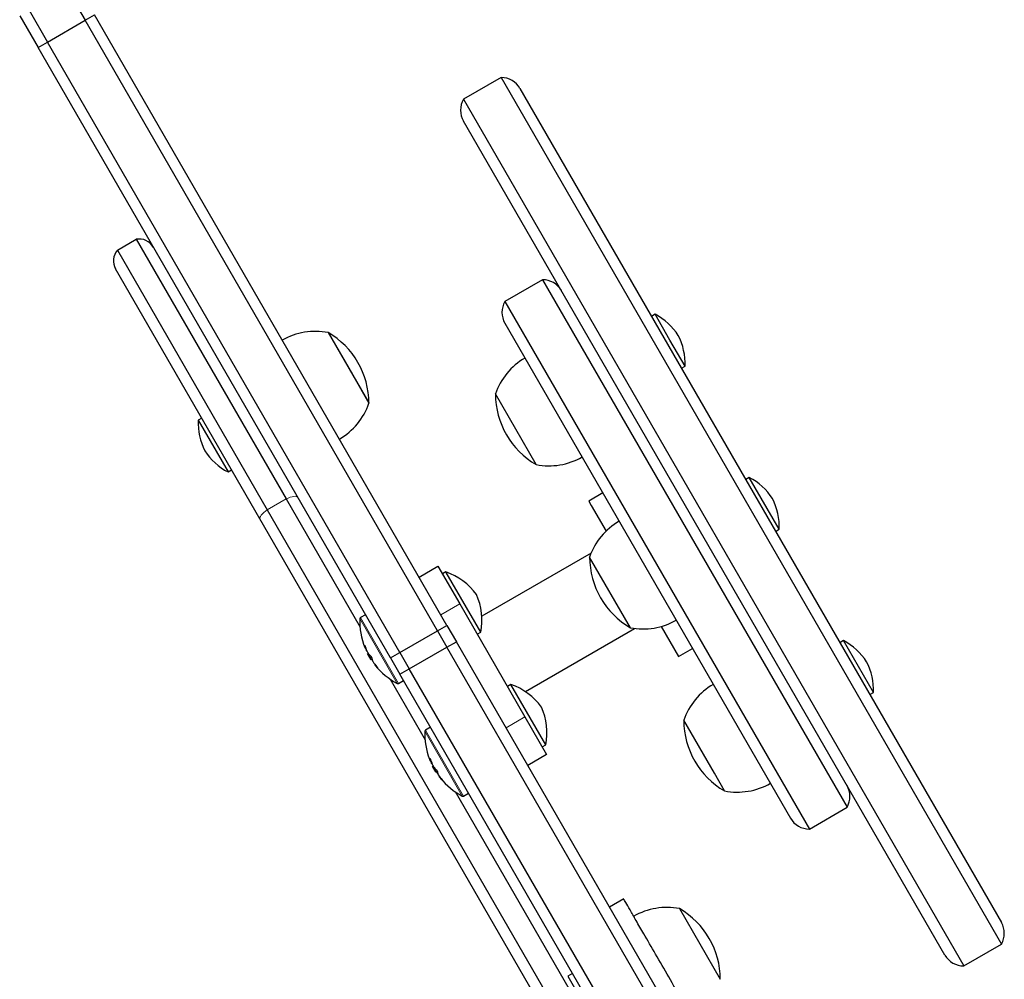
# Model space of a CAD drawing. Extents: x -84 to 644, y -9 to 623.
# Drawn here: x 390 to 401, y 116 to 127 of the extents above; entities that cross this region are included whole.
import ezdxf

# ---------------------------------------------------------------- set-up
doc = ezdxf.new("R2010")
doc.units = 0
doc.header["$LTSCALE"] = 0.125
doc.header["$MEASUREMENT"] = 0
doc.layers.add('CONTOUR', color=7, linetype='CONTINUOUS')

msp = doc.modelspace()

# ---------------------------------------------------------------- linework, layer by layer
at = {"layer": 'CONTOUR', "lineweight": 25}
for p, q in [((390.47604, 127.22612), (390.68699, 126.86074)), ((389.93477, 126.91362), (390.14572, 126.54824)), ((390.04303, 126.97612), (390.25398, 126.61074)), ((390.68699, 126.86074), (390.79524, 126.92324)), ((394.84573, 119.90758), (390.79524, 126.92324)), ((390.25398, 126.61074), (390.68699, 126.86074)), ((394.73748, 119.84508), (390.68699, 126.86074)), ((390.14572, 126.54824), (390.25398, 126.61074)), ((394.19622, 119.53258), (390.14572, 126.54824)), ((394.30447, 119.59508), (390.25398, 126.61074)), ((395.4691, 126.20288), (395.03609, 125.95288)), ((395.4691, 126.20288), (401.2191, 116.24359)), ((395.68561, 126.07788), (401.2191, 116.49359)), ((395.03609, 125.95288), (400.78609, 115.99359)), ((400.56958, 116.11859), (395.03609, 125.70288)), ((391.05739, 124.21919), (391.27389, 124.34419)), ((391.27389, 124.34419), (392.99636, 121.36079)), ((391.05739, 124.21919), (392.77986, 121.23579)), ((392.69666, 121.12989), (391.03752, 124.0036)), ((395.94458, 123.87933), (395.51157, 123.62933)), ((395.94458, 123.87933), (399.44458, 117.81715)), ((395.51157, 123.62933), (399.01157, 117.56715)), ((397.23852, 123.48192), (397.19792, 123.45848)), ((397.40883, 123.18693), (397.23852, 123.48192)), ((395.51157, 123.37933), (398.79506, 117.69215)), ((393.4803, 123.27258), (393.75847, 122.79078)), ((393.4803, 123.27258), (393.94693, 122.46436)), ((397.58232, 122.88644), (397.40883, 123.18693)), ((397.54172, 122.863), (397.58232, 122.88644)), ((393.75847, 122.79078), (393.94905, 122.46068)), ((393.94693, 122.46436), (393.94905, 122.46068)), ((395.87214, 121.75479), (395.40339, 122.56669)), ((392.02723, 122.28937), (391.98664, 122.26593)), ((391.98664, 122.26593), (392.33044, 121.67045)), ((392.33044, 121.67045), (392.37103, 121.69389)), ((398.32105, 121.60692), (398.28045, 121.58348)), ((398.66485, 121.01144), (398.32105, 121.60692)), ((392.99636, 121.36079), (393.84702, 119.88741)), ((396.63769, 121.42883), (396.47531, 121.33508)), ((396.47531, 121.33508), (396.50316, 121.28683)), ((392.77986, 121.23579), (397.38615, 113.25746)), ((396.50316, 121.28683), (396.67471, 120.9897)), ((397.26397, 113.21907), (392.69666, 121.12989)), ((398.62425, 120.988), (398.66485, 121.01144)), ((396.50359, 120.73797), (395.24701, 120.01249)), ((396.95468, 119.87979), (396.48593, 120.69169)), ((394.52563, 120.46202), (394.74214, 120.58702)), ((394.74214, 120.58702), (394.99214, 120.15401)), ((394.83424, 120.52124), (394.79365, 120.4978)), ((394.83861, 120.51367), (394.83424, 120.52124)), ((395.23424, 119.82842), (394.83861, 120.51367)), ((394.99214, 120.15401), (395.74214, 118.85497)), ((393.90887, 120.03028), (393.85296, 119.998)), ((394.73748, 119.84508), (394.84573, 119.90758)), ((394.84573, 119.90758), (394.95408, 119.71992)), ((395.74701, 119.14646), (397.00359, 119.87194)), ((397.30715, 119.89428), (397.50656, 119.5489)), ((394.30447, 119.59508), (394.73748, 119.84508)), ((394.73748, 119.84508), (394.84583, 119.65742)), ((395.19365, 119.80498), (395.23424, 119.82842)), ((393.90314, 119.64834), (393.91023, 119.65244)), ((394.41282, 119.40742), (394.84583, 119.65742)), ((394.84583, 119.65742), (394.95408, 119.71992)), ((397.76432, 114.60244), (394.84583, 119.65742)), ((397.87257, 114.66494), (394.95408, 119.71992)), ((397.50656, 119.5489), (397.66894, 119.64265)), ((399.40358, 119.73192), (399.36298, 119.70848)), ((399.74738, 119.13644), (399.40358, 119.73192)), ((393.92775, 119.60807), (393.93007, 119.60554)), ((393.93923, 119.58773), (393.93333, 119.58432)), ((393.9709, 119.51925), (393.93333, 119.58432)), ((393.97239, 119.51666), (393.9709, 119.51925)), ((393.97239, 119.51666), (393.98473, 119.52379)), ((394.19622, 119.53258), (394.30447, 119.59508)), ((394.19622, 119.53258), (394.30456, 119.34492)), ((394.30447, 119.59508), (394.41282, 119.40742)), ((394.01685, 119.46089), (394.01273, 119.45851)), ((394.30456, 119.34492), (394.41282, 119.40742)), ((397.33131, 114.35244), (394.41282, 119.40742)), ((394.19171, 119.29038), (394.594, 118.5936)), ((397.22306, 114.28994), (394.30456, 119.34492)), ((394.29046, 119.24023), (394.34637, 119.27251)), ((395.58122, 119.22743), (395.54063, 119.20399)), ((395.98122, 118.53461), (395.58122, 119.22743)), ((399.70678, 119.113), (399.74738, 119.13644)), ((395.74214, 118.85497), (395.99214, 118.42196)), ((394.65585, 118.73647), (394.59994, 118.70419)), ((397.92002, 118.20776), (397.56846, 118.81669)), ((395.94063, 118.51117), (395.98122, 118.53461)), ((395.99214, 118.42196), (395.77563, 118.29696)), ((394.64433, 118.37109), (394.64894, 118.3593)), ((394.65012, 118.35453), (394.65094, 118.35501)), ((394.65184, 118.3534), (394.65925, 118.35767)), ((394.68628, 118.29396), (394.68031, 118.29051)), ((394.6854, 118.28169), (394.68031, 118.29051)), ((394.71937, 118.22285), (394.6854, 118.28169)), ((394.71937, 118.22285), (394.73459, 118.23164)), ((394.72676, 118.22414), (394.72535, 118.22631)), ((394.76204, 118.16817), (394.7596, 118.16676)), ((394.76054, 118.16518), (394.75971, 118.1647)), ((394.76565, 118.15827), (394.77116, 118.15141)), ((398.03721, 118.00479), (397.92002, 118.20776)), ((394.9387, 117.99657), (396.24523, 115.73359)), ((395.03744, 117.94642), (395.09335, 117.9787)), ((399.01157, 117.56715), (399.44458, 117.81715)), ((396.87752, 116.76342), (396.71514, 116.66967)), ((397.51925, 116.65192), (397.988, 115.84002)), ((400.78609, 115.99359), (401.2191, 116.24359)), ((396.28997, 115.9061), (396.23627, 115.8751)), ((396.23627, 115.8751), (396.67377, 115.11733))]:
    msp.add_line(p, q, dxfattribs=at)
at = {"layer": 'CONTOUR', "lineweight": 18}
for p, q in [((392.77986, 121.23579), (392.99636, 121.36079)), ((394.99214, 120.15401), (394.77563, 120.02901)), ((394.27541, 119.23991), (393.84516, 119.98512)), ((394.29046, 119.24023), (393.85296, 119.998)), ((393.8988, 119.67913), (393.89759, 119.67843)), ((393.90356, 119.64996), (393.9098, 119.65356)), ((393.92155, 119.6188), (393.92358, 119.61997)), ((393.92867, 119.60859), (393.92775, 119.60807)), ((393.98686, 119.51192), (393.98416, 119.51036)), ((394.01882, 119.4583), (394.01537, 119.45631)), ((394.04517, 119.42281), (394.0464, 119.42352)), ((395.52563, 118.72997), (395.74214, 118.85497)), ((395.02239, 117.9461), (394.59214, 118.69131)), ((395.03744, 117.94642), (394.59994, 118.70419)), ((394.6495, 118.37817), (394.6486, 118.37765)), ((394.6517, 118.35416), (394.65899, 118.35837)), ((394.66508, 118.33098), (394.66883, 118.33315)), ((394.67333, 118.32241), (394.67085, 118.32098)), ((394.67565, 118.31478), (394.67473, 118.31426)), ((394.73578, 118.22934), (394.72676, 118.22414)), ((394.73181, 118.21693), (394.73115, 118.21655)), ((394.7645, 118.16489), (394.76185, 118.16336)), ((394.76245, 118.16256), (394.76235, 118.1625)), ((394.794, 118.12579), (394.7951, 118.12642))]:
    msp.add_line(p, q, dxfattribs=at)
at = {"layer": 'CONTOUR', "lineweight": 18, "flags": 128}
for points in [[(392.99636, 121.36079), (393.02084, 121.3711), (393.04405, 121.37941), (393.06545, 121.38551), (393.08453, 121.38926), (393.10084, 121.39058), (393.11399, 121.38943), (393.12368, 121.38584), (393.12967, 121.37989)], [(392.69666, 121.12989), (392.6945, 121.13806), (392.69624, 121.14824), (392.70182, 121.16021), (392.71111, 121.17367), (392.7239, 121.18831), (392.73989, 121.20379), (392.75869, 121.21974), (392.77986, 121.23579)]]:
    msp.add_lwpolyline(points, dxfattribs=at)
at = {"layer": 'CONTOUR', "lineweight": 25, "flags": 128}
for points in [[(393.98416, 119.51036), (393.98932, 119.50296), (393.9919, 119.49934)], [(394.67473, 118.31426), (394.67714, 118.31164), (394.67884, 118.30987)], [(394.73115, 118.21655), (394.73631, 118.20915), (394.73989, 118.20412)], [(394.73715, 118.20616), (394.73608, 118.20955), (394.7354, 118.2119)], [(394.76235, 118.1625), (394.76578, 118.15811), (394.76817, 118.15514)]]:
    msp.add_lwpolyline(points, dxfattribs=at)
at = {"layer": 'CONTOUR', "lineweight": 25}
for centre, radius, start, end in [((395.4691, 125.95288), 0.25, 30, 90), ((395.25259, 125.82788), 0.25, 150, 210), ((391.30816, 124.15985), 0.1875, 30, 100.528779), ((391.1999, 124.09735), 0.1875, 139.471221, 210), ((395.94458, 123.62933), 0.25, 30, 90), ((395.72807, 123.50433), 0.25, 150, 210), ((396.91626, 122.8605), 0.7, 32.721061, 62.589506), ((393.33467, 122.52091), 0.76565, 79.034755, 119.853154), ((393.00765, 122.45843), 0.94141, 0.137166, 59.862834), ((396.88303, 122.91806), 0.7, 357.410494, 27.278939), ((396.12718, 122.31698), 0.76565, 120.146846, 160.965245), ((393.22527, 122.71039), 0.76565, 300.146846, 340.965245), ((396.3448, 122.56894), 0.94141, 180.137166, 239.862834), ((392.68592, 122.23431), 0.7, 177.410494, 207.278939), ((392.65269, 122.29186), 0.7, 212.721061, 242.589506), ((396.01778, 122.50646), 0.76565, 259.034755, 299.853154), ((397.99879, 120.9855), 0.7, 32.721061, 62.589506), ((397.96556, 121.04306), 0.7, 357.410494, 27.278939), ((397.20971, 120.44198), 0.76565, 120.146846, 160.965245), ((397.42733, 120.69394), 0.94141, 180.137166, 239.862834), ((394.61262, 119.85725), 0.7, 35.264332, 71.542796), ((394.5484, 119.96849), 0.7, 348.457204, 24.735668), ((394.64741, 119.95149), 0.80295, 177.599612, 201.815177), ((393.86077, 119.98447), 0.01563, 120, 177.599612), ((397.10031, 120.63146), 0.76565, 259.034755, 299.853154), ((394.03051, 119.69147), 0.13356, 185.60117, 198.106165), ((394.64211, 119.93431), 0.78428, 200.1481, 205.419193), ((394.6298, 119.9554), 0.78417, 202.864178, 205.419381), ((399.08132, 119.1105), 0.7, 32.721061, 62.589506), ((394.64741, 119.95149), 0.80295, 207.211537, 212.788463), ((394.18483, 119.77212), 0.30728, 217.47457, 225.842211), ((394.11711, 119.54147), 0.13356, 185.60117, 198.106165), ((394.64208, 119.93436), 0.78428, 214.580807, 219.8519), ((394.25923, 119.64326), 0.30728, 217.47457, 225.842211), ((394.64741, 119.95149), 0.80295, 218.460297, 242.400388), ((399.04809, 119.16806), 0.7, 357.410494, 27.278939), ((394.28265, 119.25376), 0.01563, 242.400388, 300), ((395.3596, 118.56344), 0.7, 35.264332, 71.542796), ((398.29224, 118.56698), 0.76565, 120.146846, 160.965245), ((395.29538, 118.67468), 0.7, 348.457204, 24.735668), ((398.50986, 118.81894), 0.94141, 180.137166, 239.862834), ((395.39439, 118.65768), 0.80295, 177.599612, 200.911318), ((394.60776, 118.69066), 0.01562, 120, 177.599612), ((394.98774, 118.5023), 0.36762, 200.909836, 203.271694), ((394.73981, 118.37773), 0.09121, 180.054325, 194.979242), ((395.35327, 118.65705), 0.76153, 203.38352, 205.351165), ((395.37364, 118.62249), 0.7619, 200.003248, 205.350572), ((394.73002, 118.37955), 0.08326, 224.709242, 229.578645), ((395.38896, 118.64045), 0.78413, 203.87619, 205.419409), ((395.39439, 118.65768), 0.80295, 207.211537, 212.788463), ((394.99081, 118.50609), 0.37222, 216.74972, 224.366577), ((395.35323, 118.65709), 0.76151, 214.648822, 216.294213), ((394.82914, 118.22301), 0.09121, 180.054325, 194.979242), ((395.37357, 118.62261), 0.7619, 214.649428, 219.996752), ((395.0601, 118.38607), 0.37222, 216.74972, 224.366577), ((395.39439, 118.65768), 0.80295, 219.088682, 242.400388), ((398.18285, 118.75646), 0.76565, 259.034755, 299.853154), ((399.22807, 117.94215), 0.25, 330, 30), ((395.02963, 117.95995), 0.01563, 242.400388, 300), ((399.01157, 117.81715), 0.25, 210, 270), ((397.37361, 115.90024), 0.76565, 79.034755, 119.853154), ((397.0466, 115.83776), 0.94141, 0.137166, 59.862834), ((401.00259, 116.36859), 0.25, 330, 30), ((400.78609, 116.24359), 0.25, 210, 270)]:
    msp.add_arc(centre, radius, start, end, dxfattribs=at)
for points, knots in [([(393.89759, 119.67843), (393.89758, 119.67902), (393.89756, 119.68019), (393.89837, 119.67986), (393.89971, 119.67798), (393.90146, 119.67467), (393.90341, 119.67036), (393.9049, 119.66667), (393.90566, 119.66461), (393.90582, 119.66417)], [0, 0, 0, 0, 0.16177675, 0.32364591, 0.48328487, 0.64080248, 0.79804278, 0.95691556, 1, 1, 1, 1]), ([(393.90255, 119.65172), (393.90291, 119.65087), (393.90363, 119.64915), (393.90399, 119.64852), (393.90382, 119.64917), (393.90359, 119.64988), (393.90356, 119.64996)], [0, 0, 0, 0, 0.31880728, 0.63766921, 0.95552838, 1, 1, 1, 1]), ([(393.92775, 119.60807), (393.92724, 119.60872), (393.92622, 119.61003), (393.92411, 119.61368), (393.9225, 119.61683), (393.92166, 119.61859), (393.92155, 119.6188)], [0, 0, 0, 0, 0.31880728, 0.63766921, 0.95552838, 1, 1, 1, 1]), ([(393.93375, 119.59767), (393.93453, 119.5961), (393.93607, 119.59297), (393.93854, 119.58869), (393.94014, 119.58627), (393.94088, 119.58529), (393.94097, 119.58517)], [0, 0, 0, 0, 0.318807277, 0.637669207, 0.955528381, 1, 1, 1, 1]), ([(393.97077, 119.55168), (393.97162, 119.55078), (393.97331, 119.54898), (393.97628, 119.54493), (393.97911, 119.54045), (393.98155, 119.53596), (393.98331, 119.53197), (393.98404, 119.5296), (393.98416, 119.52864), (393.98419, 119.52844)], [0, 0, 0, 0, 0.16177675, 0.32364591, 0.48328487, 0.64080248, 0.79804278, 0.95691556, 1, 1, 1, 1]), ([(393.98416, 119.51036), (393.9832, 119.5118), (393.98128, 119.51469), (393.97923, 119.51815), (393.97848, 119.51969), (393.9783, 119.52008)], [0, 0, 0, 0, 0.42877587, 0.85762524, 1, 1, 1, 1]), ([(393.99016, 119.49997), (393.99047, 119.4992), (393.9911, 119.49766), (393.9932, 119.49401), (393.99512, 119.49103), (393.99623, 119.48943), (393.99636, 119.48923)], [0, 0, 0, 0, 0.31880728, 0.63766921, 0.95552838, 1, 1, 1, 1]), ([(394.01537, 119.45631), (394.01479, 119.45707), (394.01366, 119.45857), (394.01356, 119.4588), (394.01351, 119.45892)], [0, 0, 0, 0, 0.51052554, 1, 1, 1, 1]), ([(394.03999, 119.43179), (394.04109, 119.43045), (394.0433, 119.42776), (394.04592, 119.42431), (394.0476, 119.42182), (394.04817, 119.42057), (394.04758, 119.42066), (394.04633, 119.4217), (394.04537, 119.42262), (394.04517, 119.42281)], [0, 0, 0, 0, 0.16177675, 0.32364591, 0.48328487, 0.64080248, 0.79804278, 0.95691556, 1, 1, 1, 1]), ([(394.6486, 118.37765), (394.64866, 118.37811), (394.64878, 118.37903), (394.64982, 118.37831), (394.65136, 118.37609), (394.65326, 118.37251), (394.6553, 118.36805), (394.6568, 118.36433), (394.65755, 118.3623), (394.65771, 118.36186)], [0, 0, 0, 0, 0.16177675, 0.32364591, 0.48328487, 0.64080248, 0.79804278, 0.95691556, 1, 1, 1, 1]), ([(394.64953, 118.35791), (394.6499, 118.35703), (394.65063, 118.3553), (394.65078, 118.3551), (394.65086, 118.355)], [0, 0, 0, 0, 0.51052554, 1, 1, 1, 1]), ([(394.65003, 118.35705), (394.65045, 118.35609), (394.6513, 118.35416), (394.65188, 118.35315), (394.65187, 118.35352), (394.65171, 118.35409), (394.6517, 118.35416)], [0, 0, 0, 0, 0.318807277, 0.637669207, 0.955528381, 1, 1, 1, 1]), ([(394.67085, 118.32098), (394.67041, 118.32152), (394.66952, 118.3226), (394.66755, 118.32599), (394.666, 118.32904), (394.66518, 118.33077), (394.66508, 118.33098)], [0, 0, 0, 0, 0.31880728, 0.63766921, 0.95552838, 1, 1, 1, 1]), ([(394.67473, 118.31426), (394.67423, 118.3149), (394.67321, 118.31619), (394.67178, 118.31873), (394.67106, 118.32)], [0, 0, 0, 0, 0.49995715, 1, 1, 1, 1]), ([(394.68073, 118.30386), (394.6815, 118.30231), (394.68304, 118.2992), (394.68501, 118.29569), (394.68598, 118.29428), (394.68622, 118.29392)], [0, 0, 0, 0, 0.42877587, 0.85762524, 1, 1, 1, 1]), ([(394.68511, 118.29628), (394.68588, 118.29472), (394.68742, 118.2916), (394.68996, 118.28718), (394.69166, 118.2846), (394.69246, 118.28352), (394.69256, 118.28338)], [0, 0, 0, 0, 0.31880728, 0.63766921, 0.95552838, 1, 1, 1, 1]), ([(394.72471, 118.24582), (394.72561, 118.24483), (394.72741, 118.24285), (394.73045, 118.23866), (394.7333, 118.23417), (394.73566, 118.22979), (394.7373, 118.22603), (394.73788, 118.2239), (394.73792, 118.22309), (394.73793, 118.22292)], [0, 0, 0, 0, 0.16177675, 0.32364591, 0.48328487, 0.64080248, 0.79804278, 0.95691556, 1, 1, 1, 1]), ([(394.73115, 118.21655), (394.73018, 118.21799), (394.72826, 118.22088), (394.72621, 118.22434), (394.72546, 118.22588), (394.72528, 118.22627)], [0, 0, 0, 0, 0.42877587, 0.85762524, 1, 1, 1, 1]), ([(394.73715, 118.20616), (394.73745, 118.2054), (394.73805, 118.20387), (394.73954, 118.20136), (394.74028, 118.20011)], [0, 0, 0, 0, 0.49995715, 1, 1, 1, 1]), ([(394.74103, 118.19943), (394.74127, 118.19878), (394.74176, 118.19747), (394.74372, 118.19407), (394.74558, 118.1912), (394.74667, 118.18962), (394.7468, 118.18943)], [0, 0, 0, 0, 0.31880728, 0.63766921, 0.95552838, 1, 1, 1, 1]), ([(394.76185, 118.16336), (394.76125, 118.16419), (394.76004, 118.16584), (394.75941, 118.16683), (394.75963, 118.16667), (394.75967, 118.16664)], [0, 0, 0, 0, 0.45212222, 0.90432194, 1, 1, 1, 1]), ([(394.76235, 118.1625), (394.76177, 118.16326), (394.76064, 118.16476), (394.76054, 118.16499), (394.76049, 118.16511)], [0, 0, 0, 0, 0.51052554, 1, 1, 1, 1]), ([(394.7899, 118.1329), (394.79098, 118.1316), (394.79315, 118.12898), (394.79562, 118.12578), (394.79712, 118.12363), (394.79746, 118.12275), (394.79665, 118.12322), (394.79525, 118.12453), (394.79422, 118.12557), (394.794, 118.12579)], [0, 0, 0, 0, 0.16177675, 0.32364591, 0.48328487, 0.64080248, 0.79804278, 0.95691556, 1, 1, 1, 1]), ([(399.00435, 113.07965), (398.97607, 113.12864), (398.92435, 113.21822), (398.85201, 113.3435), (398.78879, 113.45301), (398.72939, 113.5559), (398.66855, 113.66127), (398.60102, 113.77823), (398.52153, 113.91591), (398.43823, 114.06019), (398.35026, 114.21257), (398.25721, 114.37373), (398.14628, 114.56586), (398.01658, 114.79051), (397.87099, 115.0427), (397.71538, 115.31222), (397.55479, 115.59036), (397.39585, 115.86565), (397.2454, 116.12624), (397.1197, 116.34396), (397.02149, 116.51406), (396.94958, 116.63862), (396.90221, 116.72066), (396.87853, 116.76168), (396.87979, 116.75949), (396.88023, 116.75874)], [0, 0, 0, 0, 0.0349345, 0.06388854, 0.08907592, 0.11270698, 0.13699465, 0.16416004, 0.19643187, 0.23604183, 0.26841839, 0.30683396, 0.35330315, 0.40907476, 0.47235604, 0.54064285, 0.61148036, 0.68436509, 0.75499918, 0.8211985, 0.86897493, 0.91249347, 0.95192579, 0.98352167, 1, 1, 1, 1])]:
    msp.add_open_spline(points, degree=3, knots=knots, dxfattribs=at)

doc.saveas('drawing.dxf')
